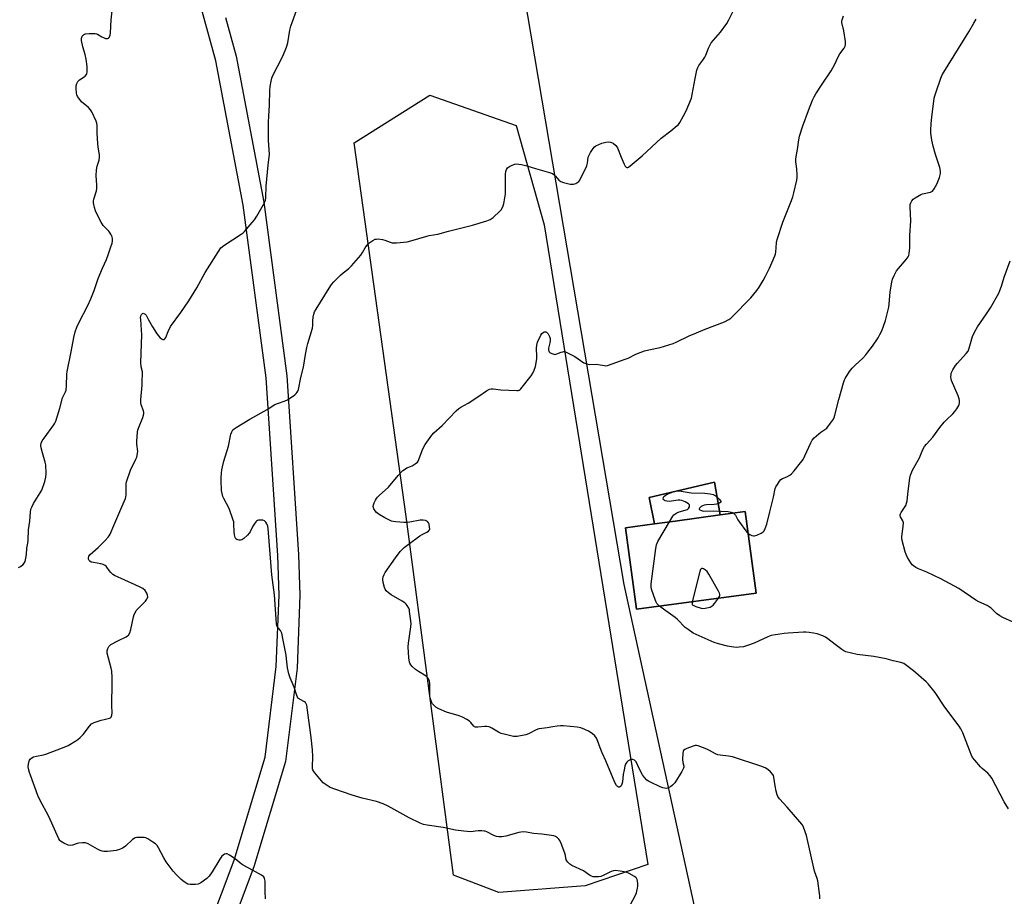
# Model space of a CAD drawing. Units: inches. Extents: x 1285768 to 1291768, y 565448 to 569448.
# Drawn here: x 1287858 to 1288331, y 566688 to 567110 of the extents above; entities that cross this region are included whole.
import ezdxf

# ---------------------------------------------------------------- set-up
doc = ezdxf.new("R2010")
doc.units = ezdxf.units.IN
doc.header["$MEASUREMENT"] = 0
for name, color, linetype in [('BLDG-Footprint', 5, 'Continuous'), ('CULTRL-Pad', 6, 'Continuous'), ('NTRL-Pasture Land', 2, 'Continuous'), ('NTRL-Trees', 3, 'Continuous'), ('TRANS-Driveway', 251, 'Continuous'), ('Undefined', 1, 'Continuous')]:
    doc.layers.add(name, color=color, linetype=linetype)

msp = doc.modelspace()

# ---------------------------------------------------------------- linework, layer by layer
at = {"layer": 'BLDG-Footprint', "elevation": 500}
msp.add_lwpolyline([(1288211.75, 566834.05), (1288154.16, 566826.26), (1288148.86, 566865.41), (1288162.8, 566867.3), (1288172.83, 566868.65), (1288194.35, 566871.56), (1288206.45, 566873.2)], close=True, dxfattribs=at)
at = {"layer": 'CULTRL-Pad'}
msp.add_lwpolyline([(1288172.83, 566868.65), (1288162.8, 566867.3), (1288160.21, 566879.92), (1288191.76, 566887.36), (1288194.35, 566871.56)], close=True, dxfattribs=at)
at = {"layer": 'NTRL-Pasture Land'}
msp.add_polyline3d([(1288517.71, 566562.2, 0), (1288285.26, 566497.16, 0), (1288226.06, 566482.84, 0), (1288148.32, 566838.19, 0), (1288088.09, 567193.14, 0)], dxfattribs=at)
msp.add_polyline3d([(1288148.86, 566865.41, 0), (1288154.16, 566826.26, 0), (1288211.75, 566834.05, 0), (1288206.45, 566873.2, 0), (1288194.35, 566871.56, 0), (1288191.76, 566887.36, 0), (1288160.21, 566879.92, 0), (1288162.8, 566867.3, 0)], close=True, dxfattribs=at)
at = {"layer": 'NTRL-Trees'}
msp.add_lwpolyline([(1288129.58, 566693.24), (1288088.05, 566690.12), (1288066.25, 566698.43), (1288043.4, 566870.79), (1288018.48, 567050.41), (1288054.82, 567073.26), (1288096.36, 567058.72), (1288109.85, 567010.96), (1288159.69, 566703.62)], close=True, dxfattribs=at)
at = {"layer": 'TRANS-Driveway'}
for points in [[(1287874.9, 566436.51, 0), (1287879.12, 566481.21, 0), (1287901.59, 566553.59, 0), (1287936.89, 566642.15, 0), (1287960.72, 566705.66, 0), (1287975.6, 566755.1, 0), (1287981, 566798.78, 0), (1287982.33, 566833.08, 0), (1287981.71, 566852.11, 0), (1287976.1, 566937.46, 0), (1287965.06, 567020.38, 0), (1287951.92, 567089.84, 0), (1287940.75, 567130.61, 0)], [(1287956.6, 567110.61, 0), (1287961.67, 567092.1, 0), (1287974.94, 567021.97, 0), (1287986.05, 566938.45, 0), (1287991.7, 566852.6, 0), (1287992.34, 566833.05, 0), (1287990.97, 566797.97, 0), (1287985.42, 566753.03, 0), (1287970.2, 566702.46, 0), (1287946.22, 566638.55, 0), (1287911.03, 566550.25, 0), (1287888.98, 566479.23, 0), (1287884.96, 566436.74, 0)]]:
    msp.add_polyline3d(points, dxfattribs=at)
at = {"layer": 'Undefined'}
for points, elevation in [([(1287954.39, 567000), (1287955.81, 567001.02), (1287964.16, 567006.44), (1287965.1, 567007.16), (1287965.74, 567007.78), (1287969.45, 567012.05), (1287970.53, 567013.45), (1287971.62, 567015.18), (1287974.85, 567020.8), (1287975.75, 567022.63), (1287976.03, 567024.18), (1287976.2, 567029.53), (1287977.12, 567039.75), (1287977.68, 567045.01), (1287977.33, 567051.59), (1287977.23, 567060.36), (1287977.35, 567063.28), (1287977.74, 567068.52), (1287977.9, 567075.58), (1287978.08, 567077.42), (1287978.5, 567080.01), (1287978.81, 567081.43), (1287979.23, 567082.51), (1287984.23, 567092.13), (1287985.93, 567096.44), (1287986.51, 567098.39), (1287987.46, 567104.56), (1287987.93, 567106.51), (1287992.79, 567120)], 494), ([(1287901.29, 567000), (1287902.02, 567002.17), (1287902.26, 567003.13), (1287902.31, 567004.22), (1287902.07, 567005.27), (1287901.41, 567006.52), (1287900.45, 567007.94), (1287897.75, 567010.71), (1287897.22, 567011.4), (1287896.78, 567012.15), (1287894.09, 567017.71), (1287893.62, 567019.33), (1287893.2, 567021.52), (1287893.18, 567022.33), (1287893.33, 567023.38), (1287894.52, 567027.31), (1287894.76, 567028.45), (1287894.74, 567030.21), (1287894.33, 567034.58), (1287894.56, 567037.44), (1287894.88, 567039.13), (1287895.85, 567042.11), (1287896.06, 567043.55), (1287895.98, 567044.69), (1287895.37, 567048.4), (1287895.17, 567050.13), (1287894.89, 567055.03), (1287894.87, 567058.75), (1287894.78, 567059.86), (1287894.43, 567060.9), (1287892.28, 567065.27), (1287891.65, 567066.34), (1287890.71, 567067.35), (1287887.42, 567070.18), (1287886.49, 567071.3), (1287885.51, 567072.73), (1287885.17, 567073.46), (1287884.94, 567074.41), (1287884.77, 567076.38), (1287884.79, 567077.79), (1287885.06, 567078.93), (1287885.56, 567079.95), (1287886.34, 567080.66), (1287888.69, 567082.08), (1287889.12, 567082.41), (1287889.75, 567083.26), (1287889.94, 567083.77), (1287890.04, 567084.34), (1287890.07, 567087.02), (1287889.58, 567090.65), (1287889.07, 567092.91), (1287888.05, 567096.61), (1287887.42, 567099.67), (1287887.42, 567100.75), (1287887.74, 567101.69), (1287888.01, 567102.06), (1287888.36, 567102.35), (1287888.75, 567102.57), (1287889.29, 567102.72), (1287891.04, 567102.89), (1287893.99, 567102.95), (1287894.55, 567102.87), (1287895.08, 567102.7), (1287897.14, 567101.34), (1287897.9, 567100.97), (1287898.94, 567100.6), (1287899.91, 567100.48), (1287900.29, 567100.64), (1287900.58, 567100.97), (1287901.14, 567102.14), (1287901.37, 567103.24), (1287901.56, 567109.48), (1287902.09, 567113.92)], 492), ([(1288023.76, 567000), (1288024.49, 567001.13), (1288025.51, 567002.14), (1288027.39, 567003.47), (1288028.62, 567004.09), (1288029.18, 567004.18), (1288030.06, 567004.2), (1288032.12, 567004), (1288033.24, 567003.65), (1288035.68, 567002.62), (1288036.79, 567002.35), (1288038.79, 567002.38), (1288043.97, 567002.85), (1288045.68, 567003.3), (1288053.34, 567005.62), (1288054.54, 567005.88), (1288058.71, 567006.5), (1288063.75, 567007.92), (1288075.36, 567010.87), (1288082.24, 567012.91), (1288083.89, 567013.55), (1288085.28, 567014.57), (1288088.55, 567017.49), (1288089.22, 567018.39), (1288090.05, 567020.14), (1288090.42, 567021.19), (1288090.61, 567022.05), (1288091.13, 567025.86), (1288091.22, 567031.52), (1288091.15, 567035.39), (1288091.3, 567036.58), (1288091.67, 567037.66), (1288092.15, 567038.33), (1288093.09, 567039), (1288094.41, 567039.63), (1288095.76, 567040.08), (1288096.72, 567040.24), (1288097.56, 567040.2), (1288098.97, 567039.97), (1288101.48, 567039.42), (1288105.62, 567038.09), (1288112.43, 567036.19), (1288113.78, 567035.68), (1288114.45, 567035.22), (1288115.21, 567034.45), (1288116.85, 567032.5), (1288117.27, 567032.15), (1288117.75, 567031.88), (1288119.12, 567031.42), (1288122.25, 567030.59), (1288123.1, 567030.47), (1288123.93, 567030.56), (1288125.02, 567030.94), (1288126.04, 567031.46), (1288126.48, 567031.8), (1288126.99, 567032.48), (1288130.34, 567039.35), (1288130.68, 567040.59), (1288131.01, 567043.46), (1288131.36, 567044.54), (1288132.09, 567045.8), (1288133.4, 567047.76), (1288133.95, 567048.41), (1288134.62, 567048.92), (1288137.55, 567050.18), (1288139.48, 567050.8), (1288140.57, 567050.86), (1288141.66, 567050.75), (1288142.17, 567050.61), (1288142.89, 567050.21), (1288144.18, 567049.13), (1288144.72, 567048.5), (1288145.02, 567048), (1288146.78, 567043.54), (1288148.2, 567040.21), (1288148.72, 567039.18), (1288149.22, 567038.64), (1288149.54, 567038.52), (1288149.94, 567038.57), (1288150.41, 567038.79), (1288151.1, 567039.29), (1288156.86, 567044.1), (1288166.02, 567052.64), (1288170.62, 567056.14), (1288173.77, 567058.67), (1288174.38, 567059.26), (1288175.04, 567060.13), (1288176.86, 567063.44), (1288178.01, 567065.84), (1288180.61, 567071.88), (1288181.02, 567073.57), (1288182.33, 567081.29), (1288183.16, 567085.26), (1288183.6, 567086.62), (1288184.2, 567087.6), (1288186.12, 567090.16), (1288187.01, 567091.57), (1288187.49, 567092.61), (1288188.73, 567095.89), (1288190.13, 567098.48), (1288191.13, 567099.83), (1288194.55, 567103.54), (1288197.64, 567107.79), (1288198.61, 567109.49), (1288200.76, 567113.97)], 496), ([(1288221.3, 567000), (1288221.44, 567002.48), (1288221.75, 567003.94), (1288224.61, 567012.32), (1288228.73, 567022.69), (1288229.38, 567024.49), (1288229.9, 567026.39), (1288231.21, 567032.4), (1288231.45, 567033.83), (1288231.48, 567034.98), (1288231.22, 567037.88), (1288230.81, 567041.26), (1288230.77, 567042.38), (1288230.94, 567043.8), (1288231.53, 567047.24), (1288232.16, 567051.93), (1288232.55, 567053.63), (1288234.18, 567058.53), (1288236.83, 567065.92), (1288238.83, 567070.88), (1288239.56, 567072.51), (1288240.41, 567073.92), (1288243.46, 567078.56), (1288247.81, 567084.99), (1288249.37, 567087.89), (1288251.24, 567092.03), (1288251.94, 567093.11), (1288254.01, 567095.94), (1288254.55, 567096.92), (1288254.71, 567097.72), (1288254.61, 567099.17), (1288253.88, 567104.16), (1288252.93, 567108.19), (1288252.9, 567108.75), (1288253.02, 567109.56), (1288253.67, 567111.39)], 498), ([(1288285.54, 567000), (1288285.61, 567005.82), (1288286.02, 567012.92), (1288285.7, 567019.69), (1288285.79, 567020.83), (1288286.01, 567021.6), (1288286.51, 567022.53), (1288287.23, 567023.34), (1288288.13, 567024), (1288290.07, 567025.16), (1288290.82, 567025.53), (1288291.63, 567025.82), (1288295.61, 567026.73), (1288296.11, 567026.94), (1288296.54, 567027.24), (1288297.37, 567028.33), (1288298.61, 567030.56), (1288299.79, 567033.78), (1288300.27, 567035.72), (1288300.31, 567036.87), (1288300.02, 567038.63), (1288299.6, 567040.07), (1288297.95, 567044.88), (1288296.83, 567048.87), (1288296.2, 567051.69), (1288295.68, 567055.05), (1288295.68, 567056.48), (1288295.86, 567059.64), (1288296.14, 567062.79), (1288297.37, 567071.84), (1288297.62, 567072.96), (1288298.23, 567074.89), (1288300.51, 567081.56), (1288301.17, 567083.14), (1288301.88, 567084.41), (1288313.97, 567103.81), (1288316.31, 567107.9), (1288317.53, 567109.88)], 500), ([(1287856.99, 566846.28), (1287857.97, 566846.78), (1287859.1, 566847.64), (1287859.85, 566848.47), (1287860.2, 566849.22), (1287860.65, 566850.87), (1287860.96, 566852.56), (1287861.03, 566855.62), (1287861.51, 566857.97), (1287861.67, 566859.43), (1287861.82, 566864.38), (1287862.58, 566868.62), (1287862.88, 566872.95), (1287863.07, 566874.29), (1287863.41, 566875.29), (1287864.35, 566877.09), (1287868.21, 566883.5), (1287869.73, 566887.69), (1287870.28, 566889.68), (1287870.36, 566891.45), (1287870.21, 566895.6), (1287869.91, 566896.99), (1287868.59, 566901.37), (1287867.92, 566903.89), (1287867.83, 566905.01), (1287868.04, 566906.14), (1287868.47, 566907.16), (1287869.33, 566908.54), (1287874.12, 566914.86), (1287874.55, 566915.62), (1287874.98, 566916.72), (1287876.99, 566922.94), (1287878.26, 566927.89), (1287878.69, 566928.89), (1287879.74, 566930.78), (1287879.98, 566931.58), (1287880.2, 566933.62), (1287880.33, 566939.15), (1287880.45, 566940.59), (1287882.41, 566949.93), (1287883.59, 566956.81), (1287884.29, 566959.64), (1287885.1, 566961.8), (1287886.01, 566963.93), (1287890.36, 566972.27), (1287891.88, 566975.43), (1287893.46, 566979.51), (1287895.29, 566985.28), (1287897.42, 566990.15), (1287899.41, 566994.41), (1287900.36, 566997.08), (1287901.29, 567000)], 492), ([(1287975.81, 566687.14), (1287975.62, 566690.59), (1287975.71, 566694.47), (1287975.66, 566695.63), (1287975.36, 566696.92), (1287974.96, 566697.57), (1287973.84, 566698.4), (1287969.52, 566700.88), (1287965.05, 566703.19), (1287964.12, 566703.87), (1287961.3, 566706.34), (1287958.59, 566708.03), (1287957.33, 566708.63), (1287956.83, 566708.71), (1287956.1, 566708.52), (1287955.39, 566708.1), (1287954.78, 566707.53), (1287953.8, 566706.1), (1287950.16, 566700.02), (1287948.68, 566698.01), (1287947.6, 566696.9), (1287944.77, 566694.83), (1287943.51, 566694.16), (1287942.12, 566693.93), (1287939.54, 566693.89), (1287938.45, 566694.12), (1287937.68, 566694.53), (1287936.7, 566695.19), (1287935.29, 566696.29), (1287932.99, 566698.58), (1287931.44, 566700.38), (1287928, 566704.85), (1287926.87, 566706.77), (1287924.44, 566711.56), (1287923.7, 566712.74), (1287922.89, 566713.52), (1287921.72, 566714.34), (1287919.28, 566715.89), (1287918.26, 566716.36), (1287917.43, 566716.5), (1287915.69, 566716.55), (1287913.95, 566716.48), (1287913.13, 566716.32), (1287912.61, 566716.09), (1287911.89, 566715.6), (1287908.5, 566712.41), (1287907.84, 566711.86), (1287907.12, 566711.42), (1287905.58, 566710.77), (1287903.99, 566710.26), (1287902.82, 566710.08), (1287899.86, 566709.85), (1287898.09, 566709.83), (1287897.31, 566709.97), (1287896.3, 566710.28), (1287895.02, 566710.9), (1287890.52, 566713.53), (1287889.75, 566713.87), (1287889.21, 566714.01), (1287887.79, 566714.05), (1287886.07, 566713.89), (1287885.24, 566713.67), (1287883.09, 566712.87), (1287882.03, 566712.67), (1287880.95, 566712.92), (1287878.79, 566713.88), (1287877.29, 566714.75), (1287876.9, 566715.15), (1287876.45, 566715.88), (1287871.64, 566726.6), (1287867.38, 566734.61), (1287866.36, 566736.7), (1287862.81, 566746.43), (1287862.37, 566747.85), (1287861.95, 566749.57), (1287861.77, 566750.73), (1287861.82, 566751.85), (1287862.13, 566753.19), (1287862.33, 566753.68), (1287862.64, 566754.14), (1287863.51, 566754.87), (1287864.29, 566755.26), (1287865.7, 566755.62), (1287869.05, 566756.22), (1287870.15, 566756.52), (1287879.1, 566759.99), (1287880.98, 566760.83), (1287884.7, 566762.94), (1287885.62, 566763.61), (1287886.69, 566764.54), (1287888.08, 566765.97), (1287891.21, 566770.11), (1287892.18, 566771.11), (1287893.46, 566771.74), (1287896.8, 566772.88), (1287898.21, 566773.3), (1287900.8, 566773.88), (1287901.25, 566774.09), (1287901.58, 566774.42), (1287901.93, 566775.38), (1287902.06, 566776.48), (1287901.86, 566780.01), (1287902.1, 566791.08), (1287902.05, 566793.4), (1287901.86, 566796.53), (1287901.68, 566797.95), (1287899.76, 566805.16), (1287899.74, 566806.29), (1287899.98, 566807.38), (1287900.44, 566808.34), (1287900.81, 566808.73), (1287901.49, 566809.23), (1287904.75, 566811.1), (1287908.83, 566812.96), (1287909.55, 566813.42), (1287909.92, 566813.8), (1287910.56, 566814.99), (1287911.13, 566816.57), (1287912.38, 566822.62), (1287912.7, 566823.68), (1287913.24, 566824.9), (1287913.68, 566825.59), (1287914.25, 566826.25), (1287918.17, 566830.2), (1287918.82, 566831.07), (1287919.12, 566831.77), (1287919.18, 566832.28), (1287919.14, 566833.05), (1287918.83, 566834.05), (1287917.95, 566835.2), (1287916.85, 566836.16), (1287915.59, 566836.86), (1287913.23, 566837.98), (1287903.17, 566842.42), (1287902.45, 566842.9), (1287901.43, 566843.9), (1287900.71, 566844.79), (1287899.58, 566846.49), (1287899.21, 566846.91), (1287898.78, 566847.24), (1287897.8, 566847.75), (1287896.73, 566848.1), (1287893.06, 566848.64), (1287892.01, 566848.95), (1287891.37, 566849.35), (1287891.05, 566849.7), (1287890.76, 566850.35), (1287890.7, 566850.81), (1287890.92, 566851.74), (1287891.52, 566852.62), (1287895.32, 566855.9), (1287898.74, 566859.26), (1287900.15, 566860.81), (1287900.67, 566861.53), (1287901.11, 566862.29), (1287902.85, 566866.57), (1287906.74, 566875.43), (1287908.44, 566879.52), (1287908.68, 566880.35), (1287908.78, 566881.2), (1287908.76, 566885.77), (1287908.86, 566886.62), (1287909.07, 566887.47), (1287910.9, 566893.05), (1287913.49, 566898.35), (1287913.93, 566899.39), (1287914.16, 566900.19), (1287914.33, 566901.29), (1287914.36, 566902.13), (1287913.95, 566905.62), (1287913.9, 566906.79), (1287914.24, 566911.53), (1287914.42, 566912.39), (1287914.71, 566913.22), (1287916.87, 566918.4), (1287917.16, 566919.47), (1287917.28, 566920.28), (1287917.26, 566920.8), (1287917.11, 566921.55), (1287916.02, 566924.51), (1287915.84, 566925.62), (1287915.9, 566927.05), (1287916.53, 566933.88), (1287916.59, 566936.4), (1287916.75, 566938.88), (1287916.66, 566940.35), (1287916.1, 566942.71), (1287915.88, 566944.76), (1287916.35, 566958.11), (1287916.27, 566960.34), (1287915.81, 566965.45), (1287915.8, 566966.36), (1287915.94, 566967.22), (1287916.27, 566967.92), (1287916.76, 566968.4), (1287916.95, 566968.47), (1287917.38, 566968.45), (1287918, 566968.12), (1287918.45, 566967.56), (1287919.58, 566965.31), (1287921.54, 566961.94), (1287923.38, 566959), (1287924.23, 566957.82), (1287925.22, 566956.7), (1287926.06, 566955.99), (1287926.5, 566955.82), (1287926.7, 566955.82), (1287927.09, 566955.94), (1287927.45, 566956.18), (1287927.88, 566956.8), (1287929.03, 566959.79), (1287930.2, 566962.12), (1287935.1, 566968.81), (1287938.92, 566974.55), (1287942.76, 566980.76), (1287946.86, 566988.16), (1287954.39, 567000)], 494), ([(1288148.4, 566678.89), (1288153.69, 566688.86), (1288154.17, 566689.94), (1288154.42, 566690.74), (1288154.72, 566692.12), (1288154.87, 566693.23), (1288154.83, 566694.38), (1288154.69, 566695.51), (1288154.5, 566696.32), (1288154.19, 566696.97), (1288153.87, 566697.34), (1288153.19, 566697.86), (1288150.62, 566699.32), (1288149.27, 566699.88), (1288146.34, 566700.41), (1288143.98, 566700.68), (1288143.13, 566700.6), (1288142.02, 566700.22), (1288140.4, 566699.47), (1288138.09, 566698.21), (1288137.03, 566697.78), (1288135.89, 566697.61), (1288134.14, 566697.59), (1288133.28, 566697.66), (1288132.48, 566697.9), (1288131.53, 566698.49), (1288128.78, 566700.55), (1288123.08, 566703.11), (1288122.16, 566703.76), (1288121.15, 566704.7), (1288120.65, 566705.32), (1288120.42, 566705.78), (1288119.99, 566707.83), (1288119.66, 566708.97), (1288117.94, 566713.74), (1288117.36, 566715.1), (1288116.87, 566715.8), (1288116.23, 566716.38), (1288115.24, 566716.99), (1288114.43, 566717.28), (1288108.6, 566718.16), (1288104.6, 566718.54), (1288101.34, 566719.19), (1288099.65, 566719.26), (1288098.53, 566719.17), (1288097.67, 566719), (1288091.43, 566717.23), (1288089.44, 566716.9), (1288088.02, 566716.83), (1288086.94, 566717.03), (1288085.62, 566717.46), (1288082.25, 566719.21), (1288081.45, 566719.52), (1288080.91, 566719.63), (1288079.78, 566719.72), (1288078.06, 566719.72), (1288074.37, 566719.34), (1288071.13, 566719.53), (1288067.15, 566720.11), (1288061.29, 566721.37), (1288053.54, 566722.46), (1288051.85, 566722.84), (1288050.24, 566723.51), (1288044.96, 566725.96), (1288034.8, 566731.62), (1288032.42, 566732.79), (1288029.14, 566733.92), (1288022.34, 566735.52), (1288017.45, 566736.95), (1288009.19, 566739.73), (1288006.83, 566740.65), (1288004.92, 566741.82), (1288003.62, 566742.9), (1287999.52, 566747.58), (1287998.99, 566748.27), (1287998.61, 566749.01), (1287998.48, 566749.51), (1287998.4, 566750.34), (1287998.52, 566755.5), (1287998.35, 566758.7), (1287997.71, 566764.58), (1287995.65, 566780.14), (1287995.41, 566780.83), (1287994.98, 566781.43), (1287994.3, 566781.94), (1287991.74, 566783.43), (1287991.18, 566784.02), (1287990.82, 566784.76), (1287989.55, 566788.87), (1287987.67, 566793.24), (1287987.06, 566795.21), (1287986.45, 566798.09), (1287985.96, 566802.49), (1287985.7, 566804.22), (1287984.39, 566811.4), (1287983.6, 566814.71), (1287983.09, 566815.99), (1287981.5, 566817.93), (1287981.28, 566818.36), (1287981.07, 566819.2), (1287980.1, 566833.23), (1287978.92, 566842.75), (1287977.29, 566863.05), (1287977.08, 566865.02), (1287976.86, 566866.13), (1287976.44, 566867.25), (1287976.05, 566868.02), (1287975.73, 566868.45), (1287975.3, 566868.76), (1287974.51, 566868.98), (1287973.34, 566869.1), (1287972.48, 566869.06), (1287971.97, 566868.91), (1287971.54, 566868.62), (1287971.16, 566868.24), (1287970.31, 566867.11), (1287969.72, 566866.11), (1287968.38, 566863.48), (1287967.91, 566862.75), (1287967.14, 566861.89), (1287965.4, 566860.32), (1287964.49, 566859.66), (1287963.75, 566859.41), (1287963.23, 566859.43), (1287962.46, 566859.6), (1287961.98, 566859.8), (1287961.6, 566860.1), (1287961.25, 566860.74), (1287960.97, 566862.08), (1287960.82, 566863.5), (1287960.64, 566867.36), (1287960.53, 566868.23), (1287960.31, 566869.08), (1287958.32, 566874.65), (1287955.83, 566879.4), (1287955.38, 566880.5), (1287954.96, 566881.92), (1287954.74, 566883.39), (1287954.43, 566888.16), (1287954.43, 566889.62), (1287954.6, 566891.59), (1287954.81, 566893.28), (1287955.1, 566894.66), (1287955.81, 566897.38), (1287957.96, 566904.61), (1287959.11, 566910.33), (1287959.59, 566911.58), (1287960.14, 566912.45), (1287960.78, 566913), (1287961.76, 566913.64), (1287968.35, 566917.54), (1287976.55, 566922.27), (1287980.3, 566924.6), (1287981.64, 566925.19), (1287985.29, 566926.34), (1287986.33, 566926.84), (1287989.91, 566929.35), (1287990.57, 566929.89), (1287991.12, 566930.51), (1287991.37, 566931.01), (1287991.62, 566931.85), (1287992.8, 566937.55), (1287994.07, 566942.66), (1287995, 566948.63), (1287995.73, 566951.97), (1287996.24, 566953.93), (1287998.44, 566961.3), (1287998.62, 566962.64), (1287998.61, 566964.92), (1287998.76, 566966.66), (1287998.99, 566968.08), (1287999.37, 566969.16), (1288000.1, 566970.44), (1288006.42, 566980.55), (1288007.57, 566982.28), (1288008.73, 566983.61), (1288011.8, 566986.8), (1288013.15, 566987.94), (1288015.94, 566990.07), (1288017.19, 566991.32), (1288021.67, 566996.45), (1288022.49, 566997.71), (1288023.76, 567000)], 496), ([(1288242.33, 566687.07), (1288242.34, 566688.55), (1288242.24, 566689.7), (1288241.42, 566695.76), (1288241.11, 566696.86), (1288239.83, 566700.35), (1288239.41, 566701.74), (1288235.94, 566717.47), (1288234.47, 566721.5), (1288234.12, 566722.27), (1288233.66, 566723), (1288226.68, 566731.11), (1288222.9, 566735.12), (1288222.06, 566736.25), (1288221.74, 566737.06), (1288221.32, 566738.8), (1288220.8, 566741.45), (1288220.25, 566745.49), (1288220.05, 566746.31), (1288219.8, 566746.81), (1288218.69, 566748.14), (1288217.37, 566749.3), (1288216.11, 566749.95), (1288213.96, 566750.79), (1288200.28, 566755.24), (1288198.45, 566755.59), (1288194.38, 566756.07), (1288193.25, 566756.32), (1288192.19, 566756.79), (1288189.29, 566758.41), (1288188, 566758.98), (1288183.82, 566760.56), (1288182.98, 566760.75), (1288182.44, 566760.75), (1288181.36, 566760.46), (1288178.39, 566759.27), (1288177.39, 566758.78), (1288176.81, 566758.29), (1288176.59, 566757.82), (1288176.44, 566757), (1288176.3, 566754.04), (1288176.41, 566752.59), (1288176.95, 566750.76), (1288176.95, 566750.33), (1288176.82, 566749.82), (1288176.01, 566748.31), (1288172.59, 566742.9), (1288172.08, 566742.26), (1288171.45, 566741.66), (1288170.5, 566740.95), (1288169.75, 566740.5), (1288169.23, 566740.28), (1288168.43, 566740.17), (1288167.62, 566740.23), (1288166.86, 566740.44), (1288165.6, 566740.95), (1288160.99, 566743.15), (1288159.92, 566743.7), (1288159.2, 566744.18), (1288157.98, 566745.33), (1288157.03, 566746.7), (1288155.57, 566749.42), (1288153.96, 566752.95), (1288153.61, 566753.35), (1288153.17, 566753.66), (1288152.41, 566753.97), (1288151.89, 566754.03), (1288151.11, 566753.85), (1288150.13, 566753.32), (1288149.51, 566752.76), (1288148.93, 566751.84), (1288148.57, 566750.78), (1288148.22, 566749.09), (1288147.85, 566746.82), (1288147.41, 566743.3), (1288147.16, 566742.17), (1288146.84, 566741.44), (1288146.53, 566741.07), (1288145.95, 566740.75), (1288145.51, 566740.78), (1288145.07, 566740.98), (1288144.51, 566741.49), (1288143.69, 566742.96), (1288139.46, 566753.43), (1288137.6, 566757.22), (1288136.65, 566759.7), (1288135.45, 566763.24), (1288134.98, 566764.26), (1288134.09, 566765.39), (1288132.81, 566766.56), (1288131.11, 566767.61), (1288129.3, 566768.47), (1288127.44, 566769.2), (1288125.71, 566769.52), (1288118.85, 566770.18), (1288117.69, 566770.18), (1288116, 566770.05), (1288114.03, 566769.81), (1288111.31, 566769.24), (1288108.6, 566768.94), (1288107.31, 566768.7), (1288105.99, 566768.24), (1288102.33, 566766.4), (1288100.97, 566765.86), (1288096.85, 566765.1), (1288095.96, 566765.03), (1288095.1, 566765.08), (1288091.13, 566766), (1288089.18, 566766.58), (1288087.89, 566767.23), (1288084.61, 566769.14), (1288083.28, 566769.67), (1288082.16, 566769.88), (1288081.3, 566769.92), (1288077.86, 566769.52), (1288076.78, 566769.59), (1288076.35, 566769.79), (1288075.95, 566770.1), (1288074.5, 566771.85), (1288073.89, 566772.45), (1288072.66, 566773.25), (1288070.58, 566774.39), (1288068.95, 566775.05), (1288062.83, 566776.85), (1288059.08, 566778.34), (1288057.68, 566779.21), (1288056.67, 566780.09), (1288056.07, 566780.85), (1288055.6, 566781.82), (1288054.99, 566783.73), (1288054.82, 566784.57), (1288054.76, 566785.45), (1288054.86, 566790.8), (1288054.71, 566791.63), (1288054.15, 566792.86), (1288053.7, 566793.52), (1288053.09, 566794.08), (1288049.31, 566796.26), (1288047.89, 566797.26), (1288046.4, 566798.71), (1288045.62, 566799.58), (1288045.17, 566800.29), (1288044.99, 566800.82), (1288044.75, 566802.84), (1288044.44, 566808.12), (1288044.61, 566809.88), (1288045.67, 566817.8), (1288045.78, 566819.27), (1288045.68, 566820.72), (1288045.13, 566825.11), (1288044.99, 566825.97), (1288044.75, 566826.79), (1288043.99, 566828.02), (1288043.43, 566828.69), (1288042.79, 566829.28), (1288041.58, 566830.07), (1288036.31, 566833.15), (1288034.9, 566834.2), (1288033.84, 566835.17), (1288033.37, 566835.86), (1288033.06, 566836.64), (1288032.42, 566839.15), (1288032.21, 566840.55), (1288032.25, 566841.09), (1288032.46, 566841.88), (1288032.88, 566842.9), (1288033.4, 566843.91), (1288038.37, 566850.98), (1288040.64, 566854.05), (1288042.51, 566855.97), (1288044.35, 566857.41), (1288050.07, 566861.51), (1288051.07, 566862.13), (1288053.44, 566863.34), (1288054.14, 566863.81), (1288054.62, 566864.42), (1288054.75, 566864.91), (1288054.73, 566865.7), (1288054.44, 566867.07), (1288054.16, 566867.83), (1288053.7, 566868.43), (1288052.75, 566868.89), (1288051.68, 566869.12), (1288050.2, 566869.01), (1288045.2, 566868.14), (1288043.73, 566867.96), (1288042.26, 566867.99), (1288038.43, 566868.27), (1288037.27, 566868.4), (1288036.43, 566868.61), (1288035.16, 566869.15), (1288033.17, 566870.2), (1288030.52, 566871.82), (1288029.22, 566872.79), (1288028.5, 566873.57), (1288027.97, 566874.56), (1288027.66, 566875.61), (1288027.72, 566876.39), (1288028.11, 566877.43), (1288028.73, 566878.71), (1288029.14, 566879.45), (1288029.65, 566880.14), (1288030.49, 566880.97), (1288034.97, 566884.91), (1288039.65, 566890.6), (1288040.84, 566891.9), (1288041.92, 566892.89), (1288043.07, 566893.78), (1288043.8, 566894.16), (1288045.61, 566894.84), (1288046.36, 566895.21), (1288047.79, 566896.12), (1288048.86, 566897), (1288049.19, 566897.43), (1288049.58, 566898.19), (1288051.16, 566902.59), (1288051.73, 566903.93), (1288052.65, 566905.41), (1288055.83, 566909.97), (1288056.82, 566911.05), (1288060.8, 566914.62), (1288067.46, 566921.63), (1288068.7, 566922.78), (1288069.66, 566923.39), (1288073.19, 566925.35), (1288078.45, 566928.71), (1288082.03, 566931.15), (1288083.53, 566931.94), (1288084.36, 566932.11), (1288085.2, 566932.11), (1288088.96, 566931.76), (1288096.7, 566931.34), (1288097.26, 566931.39), (1288097.78, 566931.53), (1288098.22, 566931.81), (1288098.63, 566932.2), (1288103.61, 566938.41), (1288104.38, 566939.63), (1288105.03, 566941.09), (1288105.59, 566942.94), (1288106.31, 566946.57), (1288106.33, 566947.73), (1288106.09, 566951.76), (1288106.2, 566953.16), (1288106.66, 566954.53), (1288108.18, 566957.9), (1288108.75, 566958.84), (1288109.32, 566959.33), (1288109.76, 566959.53), (1288110.21, 566959.62), (1288110.6, 566959.57), (1288110.98, 566959.37), (1288111.71, 566958.55), (1288112.39, 566957.27), (1288112.6, 566956.45), (1288112.67, 566955.33), (1288112.51, 566954.21), (1288111.95, 566951.7), (1288111.9, 566950.84), (1288111.98, 566950.4), (1288112.16, 566950.01), (1288112.71, 566949.51), (1288113.94, 566948.94), (1288114.99, 566948.75), (1288115.89, 566948.96), (1288117.95, 566949.8), (1288118.71, 566950.04), (1288119.22, 566950.1), (1288120.03, 566949.94), (1288121.64, 566949.24), (1288124.56, 566947.76), (1288128.92, 566944.72), (1288130.24, 566944.16), (1288131.62, 566943.83), (1288134.79, 566944.01), (1288135.82, 566943.9), (1288138.83, 566943.33), (1288139.37, 566943.31), (1288140.21, 566943.45), (1288148.8, 566946.37), (1288150.12, 566946.94), (1288153.94, 566948.86), (1288158.11, 566950.37), (1288160.1, 566950.94), (1288165.64, 566952.07), (1288171.83, 566954.01), (1288173.18, 566954.57), (1288179.48, 566957.7), (1288183.05, 566959.1), (1288187.12, 566960.87), (1288196.56, 566964.39), (1288198.59, 566965.55), (1288199.55, 566966.21), (1288200.21, 566966.77), (1288209.14, 566975.94), (1288212, 566979.36), (1288213.2, 566981.03), (1288215.13, 566984.25), (1288216.21, 566986.29), (1288218.17, 566990.15), (1288219.96, 566994.21), (1288221, 566996.93), (1288221.19, 566998.09), (1288221.3, 567000)], 498), ([(1288207.87, 566862.73), (1288208.65, 566862.22), (1288209.65, 566861.73), (1288210.41, 566861.5), (1288210.93, 566861.5), (1288211.98, 566861.83), (1288214.09, 566862.84), (1288215.07, 566863.42), (1288215.63, 566864), (1288216.11, 566865), (1288216.78, 566867.2), (1288218.21, 566873.08), (1288220.06, 566880.11), (1288220.87, 566884.21), (1288221.18, 566885), (1288221.91, 566886.28), (1288222.88, 566887.75), (1288223.64, 566888.6), (1288224.33, 566889.03), (1288226.4, 566889.91), (1288227.84, 566890.7), (1288228.72, 566891.4), (1288229.92, 566892.7), (1288233.09, 566896.58), (1288234.29, 566898.23), (1288235.14, 566899.92), (1288237.98, 566906.28), (1288238.68, 566907.54), (1288239.67, 566908.61), (1288241.87, 566910.58), (1288242.81, 566911.28), (1288244.79, 566912.56), (1288245.69, 566913.3), (1288247.53, 566915.63), (1288248.88, 566917.59), (1288249.23, 566918.39), (1288249.57, 566919.53), (1288251.48, 566927.03), (1288253.71, 566935.03), (1288254.17, 566936.43), (1288254.55, 566937.22), (1288256.59, 566940.48), (1288257.83, 566942.12), (1288259.25, 566943.62), (1288262.93, 566946.98), (1288264.47, 566948.6), (1288265.41, 566949.76), (1288267.57, 566952.63), (1288270.36, 566956.72), (1288271.21, 566958.23), (1288272.09, 566960.03), (1288272.95, 566962.25), (1288273.92, 566965.08), (1288275.47, 566971.46), (1288275.7, 566972.92), (1288276.18, 566978.82), (1288276.91, 566983.48), (1288277.21, 566984.83), (1288278.01, 566986.65), (1288279.26, 566988.88), (1288280.18, 566990.05), (1288283.91, 566994.35), (1288284.77, 566995.54), (1288285.11, 566996.34), (1288285.33, 566997.19), (1288285.54, 567000)], 500), ([(1288170.05, 566868.28), (1288171.64, 566870.97), (1288172.19, 566871.64), (1288172.63, 566872), (1288173.63, 566872.6), (1288174.7, 566873.07), (1288178.72, 566874.22), (1288179.21, 566874.61), (1288179.61, 566875.5), (1288179.67, 566875.98), (1288179.6, 566876.41), (1288179.13, 566876.96), (1288177.66, 566877.82), (1288176.05, 566878.49), (1288175.1, 566878.63), (1288174.23, 566878.61), (1288171.06, 566878.15), (1288169.92, 566878.09), (1288168.81, 566878.23), (1288168.03, 566878.42), (1288167.57, 566878.6), (1288167.24, 566878.87), (1288167.08, 566879.28), (1288167.15, 566880), (1288167.4, 566880.43), (1288168, 566880.95), (1288168.98, 566881.53), (1288170.04, 566882.03), (1288172.25, 566882.85), (1288173.34, 566883.1), (1288174.68, 566883.08), (1288180.42, 566882.13), (1288187.11, 566882.03), (1288189.65, 566881.75), (1288191.01, 566881.45), (1288191.97, 566880.91), (1288193.93, 566879.2), (1288194.75, 566878.26), (1288194.83, 566877.93), (1288194.78, 566877.79), (1288194.1, 566877.31), (1288192.6, 566876.8), (1288191.57, 566876.64), (1288187.88, 566876.4), (1288186.73, 566876.24), (1288185.92, 566876.02), (1288185.22, 566875.61), (1288184.52, 566874.87), (1288184.36, 566874.5), (1288184.36, 566874.33), (1288184.56, 566874.06), (1288185.39, 566873.63), (1288186.46, 566873.4), (1288191.05, 566873.58), (1288198.27, 566873.21), (1288199.67, 566872.97), (1288200.19, 566872.79), (1288200.76, 566872.43)], 500), ([(1288165.32, 566827.77), (1288164.02, 566829.02), (1288163.58, 566829.71), (1288163.27, 566830.44), (1288161.33, 566835.89), (1288161.19, 566837), (1288161.31, 566838.47), (1288163.48, 566855.38), (1288163.79, 566857.13), (1288164.09, 566857.95), (1288164.49, 566858.73), (1288170.05, 566868.28)], 500), ([(1288200.76, 566872.43), (1288201.75, 566871.42), (1288202.96, 566869.25), (1288203.77, 566868.02), (1288206.75, 566863.94), (1288207.31, 566863.25), (1288207.87, 566862.73)], 500), ([(1288193.57, 566831.59), (1288194.06, 566832.42), (1288194.24, 566832.9), (1288194.26, 566833.39), (1288194.12, 566833.9), (1288193.61, 566834.93), (1288188.92, 566843.18), (1288188.11, 566844.43), (1288187.44, 566845.1), (1288186.43, 566845.62), (1288185.92, 566845.76), (1288185.45, 566845.77), (1288185.26, 566845.71), (1288184.96, 566845.4), (1288184.58, 566844.39), (1288180.99, 566829.89)], 500), ([(1288180.99, 566829.89), (1288180.89, 566828.98), (1288180.99, 566828.53), (1288181.29, 566828.22), (1288181.72, 566827.97), (1288182.75, 566827.58), (1288185.23, 566826.81), (1288186.07, 566826.67), (1288187.17, 566826.73), (1288189.66, 566827.31), (1288190.5, 566827.81), (1288191.01, 566828.24), (1288191.76, 566829.06), (1288193.57, 566831.59)], 500), ([(1288332.96, 566730.31), (1288330.94, 566733.75), (1288325.01, 566745.09), (1288324.16, 566746.25), (1288323.02, 566747.54), (1288320.43, 566749.69), (1288319.59, 566750.51), (1288316.83, 566753.64), (1288315.75, 566755.04), (1288315.11, 566756.37), (1288311.01, 566766.89), (1288310.19, 566768.77), (1288309.36, 566770.13), (1288302.49, 566779.22), (1288297.79, 566786.16), (1288294.42, 566790.36), (1288293.42, 566791.35), (1288287.32, 566796.66), (1288283.43, 566799.75), (1288282.68, 566800.16), (1288281.35, 566800.61), (1288277.51, 566801.49), (1288274.27, 566802.36), (1288268.22, 566803.52), (1288260.28, 566804.42), (1288254.85, 566805.83), (1288253.79, 566806.28), (1288252.84, 566806.89), (1288249.64, 566809.32), (1288246.21, 566812.08), (1288245.01, 566812.9), (1288243.72, 566813.46), (1288241.02, 566814.36), (1288239.3, 566814.78), (1288237.27, 566815.1), (1288235.56, 566815.24), (1288234.42, 566815.25), (1288227.18, 566814.76), (1288225.13, 566814.52), (1288218.93, 566813.57), (1288217.29, 566813.03), (1288210.73, 566809.94), (1288207.53, 566808.75), (1288205.59, 566808.26), (1288203.59, 566807.99), (1288202.14, 566807.94), (1288199.82, 566808.15), (1288197.92, 566808.55), (1288193.68, 566809.63), (1288191.53, 566810.31), (1288182.93, 566814.04), (1288181.37, 566814.83), (1288178.99, 566816.45), (1288177.61, 566817.5), (1288173.82, 566821.28), (1288172.72, 566822.28), (1288167.16, 566826.3), (1288165.32, 566827.77)], 500)]:
    msp.add_lwpolyline(points, dxfattribs=dict(at, elevation=elevation))
msp.add_polyline3d([(1288335.33, 566820.05, 502), (1288330.24, 566822.32, 502), (1288328.94, 566823.01, 502), (1288327.24, 566824.21, 502), (1288324.66, 566826.7, 502), (1288323.75, 566827.46, 502), (1288322.75, 566828.03, 502), (1288318.85, 566829.8, 502), (1288317.35, 566830.57, 502), (1288309.08, 566836.15, 502), (1288300.49, 566840.8, 502), (1288293.72, 566844.06, 502), (1288289.83, 566845.67, 502), (1288288.56, 566846.33, 502), (1288287.36, 566847.09, 502), (1288286.73, 566847.66, 502), (1288286.04, 566848.61, 502), (1288284.47, 566851.17, 502), (1288283.78, 566852.49, 502), (1288283.33, 566853.87, 502), (1288281.97, 566859.27, 502), (1288281.76, 566860.41, 502), (1288281.75, 566861.25, 502), (1288282.44, 566866.06, 502), (1288282.53, 566867.73, 502), (1288282.43, 566868.25, 502), (1288282.22, 566868.73, 502), (1288281.05, 566870.6, 502), (1288280.89, 566871.11, 502), (1288280.9, 566871.61, 502), (1288281.07, 566872.09, 502), (1288281.46, 566872.81, 502), (1288283.62, 566876.16, 502), (1288284.06, 566877.19, 502), (1288284.28, 566878.32, 502), (1288284.8, 566882.99, 502), (1288285.67, 566889.17, 502), (1288285.93, 566890.63, 502), (1288286.18, 566891.46, 502), (1288286.92, 566893.02, 502), (1288290.22, 566899.09, 502), (1288291.88, 566903.06, 502), (1288292.7, 566904.47, 502), (1288293.55, 566905.54, 502), (1288296.64, 566908.93, 502), (1288299.97, 566913.62, 502), (1288302.05, 566916.11, 502), (1288303.21, 566917.35, 502), (1288306.3, 566920.19, 502), (1288307.3, 566921.22, 502), (1288308.27, 566922.63, 502), (1288309.09, 566924.14, 502), (1288309.29, 566924.66, 502), (1288309.42, 566925.48, 502), (1288309.44, 566926.6, 502), (1288309.34, 566927.44, 502), (1288308.86, 566928.83, 502), (1288305.65, 566936.23, 502), (1288305.45, 566937, 502), (1288305.36, 566937.88, 502), (1288305.4, 566939.04, 502), (1288305.55, 566939.75, 502), (1288306.31, 566941.33, 502), (1288307.56, 566943.34, 502), (1288308.51, 566944.49, 502), (1288312.71, 566949.14, 502), (1288313.58, 566950.33, 502), (1288314.11, 566951.68, 502), (1288315.71, 566957.37, 502), (1288316.63, 566959.35, 502), (1288318.11, 566961.93, 502), (1288322.53, 566968.26, 502), (1288324.39, 566971.13, 502), (1288328.31, 566978.23, 502), (1288328.9, 566979.5, 502), (1288329.67, 566981.56, 502), (1288330.99, 566985.78, 502), (1288333.77, 566993.75, 502)], dxfattribs=at)

doc.saveas('drawing.dxf')
